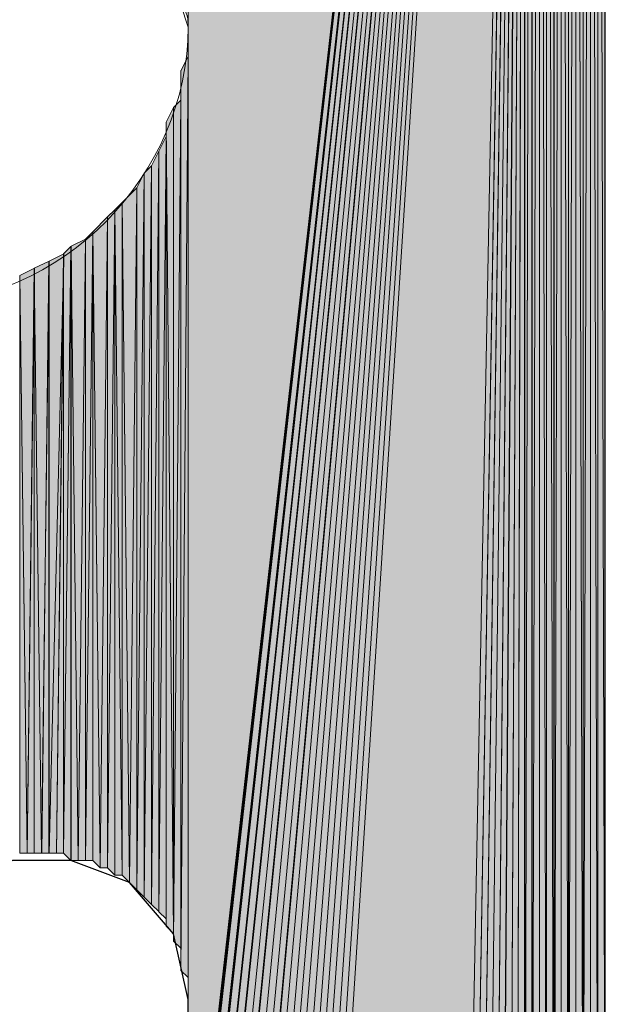
# Model space of a CAD drawing. Units: inches. Extents: x 35 to 174, y -224 to -68.
# Drawn here: x 46 to 47, y -170 to -168 of the extents above; entities that cross this region are included whole.
import ezdxf

# ---------------------------------------------------------------- set-up
doc = ezdxf.new("R2010")
doc.units = ezdxf.units.IN
doc.header["$MEASUREMENT"] = 0
doc.layers.add('Ebene 1', color=7, linetype='Continuous')

# ---------------------------------------------------------------- blocks, each defined once
blk = doc.blocks.new('block 4')
at = {"layer": 'Ebene 1', "color": 7, "lineweight": 25, "true_color": 0xffffff}
for points in [[(47.223, -171.1324), (47.223, -162.9833)], [(46.0165, -170.3489), (45.9741, -170.1588), (45.847, -170.0106), (45.6777, -169.9472), (45.5083, -169.9472), (45.339, -170.032), (45.2121, -170.1588), (45.1697, -170.3489)], [(46.0165, -171.1324), (46.0165, -170.3489)]]:
    blk.add_lwpolyline(points, dxfattribs=at)
at = {"layer": 'Ebene 1', "color": 7, "lineweight": 13, "true_color": 0xffffff}
blk.add_open_spline([(46.0165, -167.5343), (46.0165, -167.5343), (45.9953, -167.4702), (45.9953, -167.4702), (45.9741, -167.0472), (45.6355, -166.7295), (45.2121, -166.7295), (44.7676, -166.7295), (44.4078, -167.0899), (44.4078, -167.5343), (44.4078, -167.9574), (44.7676, -168.3384), (45.2121, -168.3384), (45.6566, -168.3384), (46.0165, -167.9574), (46.0165, -167.5343), (46.0165, -167.5129), (46.0165, -167.4916), (45.9953, -167.4702)], degree=3, knots=[0, 0, 0, 0, 1, 1, 1, 2, 2, 2, 3, 3, 3, 4, 4, 4, 5, 5, 5, 6, 6, 6, 6], dxfattribs=at)

msp = doc.modelspace()

# ---------------------------------------------------------------- hatches: boundary and pattern name
at = {"layer": 'Ebene 1', "true_color": 0xd7d7d7}
for points in [[(46.9901, -162.6237), (46.0165, -164.3379), (46.0165, -171.1537)], [(46.9901, -162.6237), (46.0165, -171.1537), (46.0165, -171.1744)], [(46.9901, -162.6237), (46.0165, -171.1744), (46.0165, -171.1958)], [(46.9901, -162.6237), (46.0165, -171.1958), (46.0165, -171.2171)], [(46.9901, -162.6237), (46.0165, -171.2171), (46.0375, -171.2385)], [(46.9901, -162.6237), (46.0375, -171.2385), (46.0375, -171.2591)], [(46.9901, -162.6237), (46.0375, -171.2591), (46.0375, -171.2805)], [(46.9901, -162.6237), (46.0375, -171.2805), (46.0587, -171.3019)], [(46.9901, -162.6237), (46.0587, -171.3019), (46.0587, -171.3232)], [(46.9901, -162.6237), (46.0587, -171.3232), (46.0799, -171.3439)], [(46.9901, -162.6237), (46.0799, -171.3439), (46.0799, -171.3653)], [(46.9901, -162.6237), (46.0799, -171.3653), (46.1011, -171.3866)], [(46.9901, -162.6237), (46.1011, -171.3866), (46.1222, -171.3866)], [(46.9901, -162.6237), (46.1222, -171.3866), (46.1222, -171.4073)], [(46.9901, -162.6237), (46.1222, -171.4073), (46.1434, -171.4286)], [(46.9901, -162.6237), (46.1434, -171.4286), (46.1646, -171.45)], [(46.9901, -162.6237), (46.1646, -171.45), (46.1858, -171.45)], [(46.9901, -162.6237), (46.1858, -171.45), (46.1858, -171.4714)], [(46.9901, -162.6237), (46.1858, -171.4714), (46.2068, -171.4714)], [(46.9901, -162.6237), (46.2068, -171.4714), (46.228, -171.492)], [(46.9901, -162.6237), (46.228, -171.492), (46.2492, -171.492)], [(46.9901, -162.6237), (46.2492, -171.492), (46.2704, -171.492)], [(46.9901, -162.6237), (46.2704, -171.492), (46.2916, -171.5134)], [(46.9901, -162.6237), (46.2916, -171.5134), (46.3128, -171.5134)], [(46.9901, -162.6237), (46.3128, -171.5134), (46.334, -171.5134)], [(46.9901, -162.6237), (46.334, -171.5134), (46.3551, -171.5134)], [(46.9901, -162.6237), (46.3551, -171.5134), (46.3762, -171.5347)], [(46.9901, -162.6237), (46.3762, -171.5347), (46.3973, -171.5347)], [(46.9901, -162.6237), (46.3973, -171.5347), (46.4185, -171.5347)], [(46.9901, -162.6237), (46.4185, -171.5347), (46.8207, -171.5347)]]:
    msp.add_hatch(color=254, dxfattribs=at).paths.add_polyline_path(points)
h = msp.add_hatch(color=254, dxfattribs=at)
edge = h.paths.add_edge_path()
edge.add_spline(control_points=[(46.9901, -162.6237), (46.9901, -162.6237), (46.0587, -171.3019), (46.0587, -171.3019), (46.0587, -171.3019), (46.9901, -162.6237), (46.9901, -162.6237)], knot_values=[0, 0, 0, 0, 1, 1, 1, 2, 2, 2, 2], degree=3, periodic=1)
h = msp.add_hatch(color=254, dxfattribs=at)
h.dxf.hatch_style = 2
h.paths.add_polyline_path([(46.8207, -171.5347), (46.8419, -171.5347), (46.9901, -162.6237)])
h = msp.add_hatch(color=254, dxfattribs=at)
h.dxf.hatch_style = 2
h.paths.add_polyline_path([(46.8421, -171.5347), (46.8629, -171.5347), (46.9899, -162.6237)])
h = msp.add_hatch(color=254, dxfattribs=at)
h.dxf.hatch_style = 2
h.paths.add_polyline_path([(46.8629, -171.5347), (46.8841, -171.5134), (46.9901, -162.6237)])
h = msp.add_hatch(color=254, dxfattribs=at)
h.dxf.hatch_style = 2
h.paths.add_polyline_path([(46.8843, -171.5134), (46.9055, -171.5134), (46.9901, -162.6237)])
h = msp.add_hatch(color=254, dxfattribs=at)
h.dxf.hatch_style = 2
h.paths.add_polyline_path([(46.9055, -171.5134), (46.9263, -171.5134), (46.9899, -162.6237)])
h = msp.add_hatch(color=254, dxfattribs=at)
h.dxf.hatch_style = 2
h.paths.add_polyline_path([(46.9265, -171.5134), (46.9477, -171.5134), (46.9901, -162.6237)])
h = msp.add_hatch(color=254, dxfattribs=at)
h.dxf.hatch_style = 2
h.paths.add_polyline_path([(46.9477, -171.492), (46.9477, -171.5134), (46.9901, -162.623)])
h = msp.add_hatch(color=254, dxfattribs=at)
h.dxf.hatch_style = 2
h.paths.add_polyline_path([(46.9477, -171.492), (46.9685, -171.492), (46.9901, -162.623)])
h = msp.add_hatch(color=254, dxfattribs=at)
h.dxf.hatch_style = 2
h.paths.add_polyline_path([(46.9687, -171.492), (46.9899, -171.492), (46.9899, -162.623)])
h = msp.add_hatch(color=254, dxfattribs=at)
h.dxf.hatch_style = 2
h.paths.add_polyline_path([(46.9901, -171.492), (47.0111, -171.4714), (47.0111, -162.623)])
h = msp.add_hatch(color=254, dxfattribs=at)
h.dxf.hatch_style = 2
h.paths.add_polyline_path([(46.9901, -162.6237), (46.9901, -171.492), (47.0111, -162.6237)])
h = msp.add_hatch(color=254, dxfattribs=at)
h.dxf.hatch_style = 2
h.paths.add_polyline_path([(47.0113, -171.4714), (47.0324, -162.6443), (47.0113, -162.6237)])
h = msp.add_hatch(color=254, dxfattribs=at)
h.dxf.hatch_style = 2
h.paths.add_polyline_path([(47.0113, -171.4714), (47.0324, -171.4714), (47.0324, -162.6443)])
h = msp.add_hatch(color=254, dxfattribs=at)
h.dxf.hatch_style = 2
edge = h.paths.add_edge_path()
edge.add_spline(control_points=[(47.0326, -171.4714), (47.0326, -171.4714), (47.0326, -162.6443), (47.0326, -162.6443), (47.0326, -162.6443), (47.0326, -171.4714), (47.0326, -171.4714)], knot_values=[0, 0, 0, 0, 1, 1, 1, 2, 2, 2, 2], degree=3, periodic=1)
h = msp.add_hatch(color=254, dxfattribs=at)
h.dxf.hatch_style = 2
h.paths.add_polyline_path([(47.0326, -171.4714), (47.0533, -171.45), (47.0326, -162.6443)])
h = msp.add_hatch(color=254, dxfattribs=at)
h.dxf.hatch_style = 2
h.paths.add_polyline_path([(47.0535, -171.45), (47.0535, -162.6657), (47.0326, -162.6443)])
h = msp.add_hatch(color=254, dxfattribs=at)
h.dxf.hatch_style = 2
h.paths.add_polyline_path([(47.0535, -171.45), (47.0746, -171.45), (47.0535, -162.6657)])
h = msp.add_hatch(color=254, dxfattribs=at)
h.dxf.hatch_style = 2
h.paths.add_polyline_path([(47.0535, -162.6657), (47.0746, -171.45), (47.0746, -162.6657)])
h = msp.add_hatch(color=254, dxfattribs=at)
h.dxf.hatch_style = 2
edge = h.paths.add_edge_path()
edge.add_spline(control_points=[(47.0748, -171.45), (47.0748, -171.45), (47.0748, -162.6657), (47.0748, -162.6657), (47.0748, -162.6657), (47.0748, -171.45), (47.0748, -171.45)], knot_values=[0, 0, 0, 0, 1, 1, 1, 2, 2, 2, 2], degree=3, periodic=1)
h = msp.add_hatch(color=254, dxfattribs=at)
h.dxf.hatch_style = 2
h.paths.add_polyline_path([(47.0748, -171.4286), (47.0957, -162.6864), (47.0748, -162.6657)])
h = msp.add_hatch(color=254, dxfattribs=at)
h.dxf.hatch_style = 2
h.paths.add_polyline_path([(47.0748, -171.4286), (47.0957, -171.4073), (47.0957, -162.6864)])
h = msp.add_hatch(color=254, dxfattribs=at)
h.dxf.hatch_style = 2
edge = h.paths.add_edge_path()
edge.add_spline(control_points=[(47.0957, -171.4073), (47.0957, -171.4073), (47.0957, -162.6871), (47.0957, -162.6871), (47.0957, -162.6871), (47.0957, -171.4073), (47.0957, -171.4073)], knot_values=[0, 0, 0, 0, 1, 1, 1, 2, 2, 2, 2], degree=3, periodic=1)
h = msp.add_hatch(color=254, dxfattribs=at)
h.dxf.hatch_style = 2
h.paths.add_polyline_path([(47.0957, -171.4073), (47.1168, -171.3866), (47.0957, -162.7077)])
h = msp.add_hatch(color=254, dxfattribs=at)
h.dxf.hatch_style = 2
h.paths.add_polyline_path([(47.0957, -162.7077), (47.1168, -171.3866), (47.1168, -162.7077)])
h = msp.add_hatch(color=254, dxfattribs=at)
h.dxf.hatch_style = 2
edge = h.paths.add_edge_path()
edge.add_spline(control_points=[(47.117, -171.3866), (47.117, -171.3866), (47.117, -162.7077), (47.117, -162.7077), (47.117, -162.7077), (47.117, -171.3866), (47.117, -171.3866)], knot_values=[0, 0, 0, 0, 1, 1, 1, 2, 2, 2, 2], degree=3, periodic=1)
h = msp.add_hatch(color=254, dxfattribs=at)
h.dxf.hatch_style = 2
h.paths.add_polyline_path([(47.117, -171.3866), (47.1382, -162.7298), (47.117, -162.7077)])
h = msp.add_hatch(color=254, dxfattribs=at)
h.dxf.hatch_style = 2
h.paths.add_polyline_path([(47.117, -171.3866), (47.1382, -171.3653), (47.1382, -162.7298)])
h = msp.add_hatch(color=254, dxfattribs=at)
h.dxf.hatch_style = 2
edge = h.paths.add_edge_path()
edge.add_spline(control_points=[(47.1382, -171.3653), (47.1382, -171.3653), (47.1382, -162.7291), (47.1382, -162.7291), (47.1382, -162.7291), (47.1382, -171.3653), (47.1382, -171.3653)], knot_values=[0, 0, 0, 0, 1, 1, 1, 2, 2, 2, 2], degree=3, periodic=1)
h = msp.add_hatch(color=254, dxfattribs=at)
h.dxf.hatch_style = 2
h.paths.add_polyline_path([(47.1382, -171.3653), (47.1591, -171.3446), (47.1382, -162.7504)])
h = msp.add_hatch(color=254, dxfattribs=at)
h.dxf.hatch_style = 2
h.paths.add_polyline_path([(47.1592, -171.3439), (47.1592, -162.7718), (47.1384, -162.7504)])
h = msp.add_hatch(color=254, dxfattribs=at)
h.dxf.hatch_style = 2
edge = h.paths.add_edge_path()
edge.add_spline(control_points=[(47.1592, -171.3439), (47.1592, -171.3439), (47.1592, -162.7718), (47.1592, -162.7718), (47.1592, -162.7718), (47.1592, -171.3439), (47.1592, -171.3439)], knot_values=[0, 0, 0, 0, 1, 1, 1, 2, 2, 2, 2], degree=3, periodic=1)
h = msp.add_hatch(color=254, dxfattribs=at)
h.dxf.hatch_style = 2
edge = h.paths.add_edge_path()
edge.add_spline(control_points=[(47.1592, -171.3232), (47.1592, -171.3232), (47.1592, -162.7718), (47.1592, -162.7718), (47.1592, -162.7718), (47.1592, -171.3232), (47.1592, -171.3232)], knot_values=[0, 0, 0, 0, 1, 1, 1, 2, 2, 2, 2], degree=3, periodic=1)
h = msp.add_hatch(color=254, dxfattribs=at)
h.dxf.hatch_style = 2
edge = h.paths.add_edge_path()
edge.add_spline(control_points=[(47.1592, -171.3232), (47.1592, -171.3232), (47.1592, -162.7925), (47.1592, -162.7925), (47.1592, -162.7925), (47.1592, -171.3232), (47.1592, -171.3232)], knot_values=[0, 0, 0, 0, 1, 1, 1, 2, 2, 2, 2], degree=3, periodic=1)
h = msp.add_hatch(color=254, dxfattribs=at)
h.dxf.hatch_style = 2
h.paths.add_polyline_path([(47.1592, -162.7925), (47.1592, -171.3019), (47.1804, -162.7925)])
h = msp.add_hatch(color=254, dxfattribs=at)
h.dxf.hatch_style = 2
h.paths.add_polyline_path([(47.1592, -171.3019), (47.1804, -171.3019), (47.1804, -162.7925)])
h = msp.add_hatch(color=254, dxfattribs=at)
h.dxf.hatch_style = 2
edge = h.paths.add_edge_path()
edge.add_spline(control_points=[(47.1806, -171.3019), (47.1806, -171.3019), (47.1806, -162.7925), (47.1806, -162.7925), (47.1806, -162.7925), (47.1806, -171.3019), (47.1806, -171.3019)], knot_values=[0, 0, 0, 0, 1, 1, 1, 2, 2, 2, 2], degree=3, periodic=1)
h = msp.add_hatch(color=254, dxfattribs=at)
h.dxf.hatch_style = 2
edge = h.paths.add_edge_path()
edge.add_spline(control_points=[(47.1806, -171.3019), (47.1806, -171.3019), (47.1806, -162.8138), (47.1806, -162.8138), (47.1806, -162.8138), (47.1806, -171.3019), (47.1806, -171.3019)], knot_values=[0, 0, 0, 0, 1, 1, 1, 2, 2, 2, 2], degree=3, periodic=1)
h = msp.add_hatch(color=254, dxfattribs=at)
h.dxf.hatch_style = 2
edge = h.paths.add_edge_path()
edge.add_spline(control_points=[(47.1806, -171.2805), (47.1806, -171.2805), (47.1806, -162.8145), (47.1806, -162.8145), (47.1806, -162.8145), (47.1806, -171.2805), (47.1806, -171.2805)], knot_values=[0, 0, 0, 0, 1, 1, 1, 2, 2, 2, 2], degree=3, periodic=1)
h = msp.add_hatch(color=254, dxfattribs=at)
h.dxf.hatch_style = 2
h.paths.add_polyline_path([(47.1806, -171.2805), (47.2016, -171.2591), (47.1806, -162.8352)])
h = msp.add_hatch(color=254, dxfattribs=at)
h.dxf.hatch_style = 2
h.paths.add_polyline_path([(47.2018, -171.2591), (47.2018, -162.8566), (47.1806, -162.8352)])
h = msp.add_hatch(color=254, dxfattribs=at)
h.dxf.hatch_style = 2
edge = h.paths.add_edge_path()
edge.add_spline(control_points=[(47.2018, -171.2591), (47.2018, -171.2591), (47.2018, -162.8566), (47.2018, -162.8566), (47.2018, -162.8566), (47.2018, -171.2591), (47.2018, -171.2591)], knot_values=[0, 0, 0, 0, 1, 1, 1, 2, 2, 2, 2], degree=3, periodic=1)
h = msp.add_hatch(color=254, dxfattribs=at)
h.dxf.hatch_style = 2
edge = h.paths.add_edge_path()
edge.add_spline(control_points=[(47.2018, -171.2385), (47.2018, -171.2385), (47.2018, -162.8566), (47.2018, -162.8566), (47.2018, -162.8566), (47.2018, -171.2385), (47.2018, -171.2385)], knot_values=[0, 0, 0, 0, 1, 1, 1, 2, 2, 2, 2], degree=3, periodic=1)
h = msp.add_hatch(color=254, dxfattribs=at)
h.dxf.hatch_style = 2
edge = h.paths.add_edge_path()
edge.add_spline(control_points=[(47.2018, -171.2385), (47.2018, -171.2385), (47.2018, -162.8772), (47.2018, -162.8772), (47.2018, -162.8772), (47.2018, -171.2385), (47.2018, -171.2385)], knot_values=[0, 0, 0, 0, 1, 1, 1, 2, 2, 2, 2], degree=3, periodic=1)
h = msp.add_hatch(color=254, dxfattribs=at)
h.dxf.hatch_style = 2
edge = h.paths.add_edge_path()
edge.add_spline(control_points=[(47.2018, -171.2171), (47.2018, -171.2171), (47.2018, -162.8772), (47.2018, -162.8772), (47.2018, -162.8772), (47.2018, -171.2171), (47.2018, -171.2171)], knot_values=[0, 0, 0, 0, 1, 1, 1, 2, 2, 2, 2], degree=3, periodic=1)
h = msp.add_hatch(color=254, dxfattribs=at)
h.dxf.hatch_style = 2
edge = h.paths.add_edge_path()
edge.add_spline(control_points=[(47.2018, -171.1958), (47.2018, -171.1958), (47.2018, -162.8979), (47.2018, -162.8979), (47.2018, -162.8979), (47.2018, -171.1958), (47.2018, -171.1958)], knot_values=[0, 0, 0, 0, 1, 1, 1, 2, 2, 2, 2], degree=3, periodic=1)
h = msp.add_hatch(color=254, dxfattribs=at)
h.dxf.hatch_style = 2
edge = h.paths.add_edge_path()
edge.add_spline(control_points=[(47.2018, -171.2171), (47.2018, -171.2171), (47.2018, -162.8986), (47.2018, -162.8986), (47.2018, -162.8986), (47.2018, -171.2171), (47.2018, -171.2171)], knot_values=[0, 0, 0, 0, 1, 1, 1, 2, 2, 2, 2], degree=3, periodic=1)
h = msp.add_hatch(color=254, dxfattribs=at)
h.dxf.hatch_style = 2
edge = h.paths.add_edge_path()
edge.add_spline(control_points=[(47.2018, -171.1958), (47.2018, -171.1958), (47.2018, -162.9199), (47.2018, -162.9199), (47.2018, -162.9199), (47.2018, -171.1958), (47.2018, -171.1958)], knot_values=[0, 0, 0, 0, 1, 1, 1, 2, 2, 2, 2], degree=3, periodic=1)
h = msp.add_hatch(color=254, dxfattribs=at)
h.dxf.hatch_style = 2
edge = h.paths.add_edge_path()
edge.add_spline(control_points=[(47.2018, -171.1744), (47.2018, -171.1744), (47.2018, -162.9199), (47.2018, -162.9199), (47.2018, -162.9199), (47.2018, -171.1744), (47.2018, -171.1744)], knot_values=[0, 0, 0, 0, 1, 1, 1, 2, 2, 2, 2], degree=3, periodic=1)
h = msp.add_hatch(color=254, dxfattribs=at)
h.dxf.hatch_style = 2
h.paths.add_polyline_path([(47.2018, -171.1744), (47.223, -171.1537), (47.2018, -162.9406)])
h = msp.add_hatch(color=254, dxfattribs=at)
h.dxf.hatch_style = 2
h.paths.add_polyline_path([(47.2231, -171.1537), (47.2231, -162.962), (47.2019, -162.9406)])
h = msp.add_hatch(color=254, dxfattribs=at)
h.dxf.hatch_style = 2
edge = h.paths.add_edge_path()
edge.add_spline(control_points=[(47.2231, -171.1537), (47.2231, -171.1537), (47.2231, -162.962), (47.2231, -162.962), (47.2231, -162.962), (47.2231, -171.1537), (47.2231, -171.1537)], knot_values=[0, 0, 0, 0, 1, 1, 1, 2, 2, 2, 2], degree=3, periodic=1)
h = msp.add_hatch(color=254, dxfattribs=at)
h.dxf.hatch_style = 2
edge = h.paths.add_edge_path()
edge.add_spline(control_points=[(47.2231, -171.1324), (47.2231, -171.1324), (47.2231, -162.962), (47.2231, -162.962), (47.2231, -162.962), (47.2231, -171.1324), (47.2231, -171.1324)], knot_values=[0, 0, 0, 0, 1, 1, 1, 2, 2, 2, 2], degree=3, periodic=1)
h = msp.add_hatch(color=254, dxfattribs=at)
h.dxf.hatch_style = 2
edge = h.paths.add_edge_path()
edge.add_spline(control_points=[(46.0165, -167.5343), (46.0165, -167.5343), (46.0165, -164.38), (46.0165, -164.38), (46.0165, -164.38), (46.0165, -167.5343), (46.0165, -167.5343)], knot_values=[0, 0, 0, 0, 1, 1, 1, 2, 2, 2, 2], degree=3, periodic=1)
h = msp.add_hatch(color=254, dxfattribs=at)
h.dxf.hatch_style = 2
edge = h.paths.add_edge_path()
edge.add_spline(control_points=[(46.0165, -170.3489), (46.0165, -170.3489), (46.0165, -167.5343), (46.0165, -167.5343), (46.0165, -167.5343), (46.0165, -170.3489), (46.0165, -170.3489)], knot_values=[0, 0, 0, 0, 1, 1, 1, 2, 2, 2, 2], degree=3, periodic=1)
h = msp.add_hatch(color=254, dxfattribs=at)
h.dxf.hatch_style = 2
edge = h.paths.add_edge_path()
edge.add_spline(control_points=[(46.0165, -170.3283), (46.0165, -170.3283), (46.0165, -167.577), (46.0165, -167.577), (46.0165, -167.577), (46.0165, -170.3283), (46.0165, -170.3283)], knot_values=[0, 0, 0, 0, 1, 1, 1, 2, 2, 2, 2], degree=3, periodic=1)
h = msp.add_hatch(color=254, dxfattribs=at)
h.dxf.hatch_style = 2
h.paths.add_polyline_path([(45.9953, -167.6611), (45.9953, -170.2649), (46.0165, -167.6191)])
h = msp.add_hatch(color=254, dxfattribs=at)
h.dxf.hatch_style = 2
h.paths.add_polyline_path([(45.9953, -170.2649), (46.0165, -170.2856), (46.0165, -167.6191)])
h = msp.add_hatch(color=254, dxfattribs=at)
h.dxf.hatch_style = 2
edge = h.paths.add_edge_path()
edge.add_spline(control_points=[(46.0165, -170.3069), (46.0165, -170.3069), (46.0165, -167.6191), (46.0165, -167.6191), (46.0165, -167.6191), (46.0165, -170.3069), (46.0165, -170.3069)], knot_values=[0, 0, 0, 0, 1, 1, 1, 2, 2, 2, 2], degree=3, periodic=1)
h = msp.add_hatch(color=254, dxfattribs=at)
h.dxf.hatch_style = 2
edge = h.paths.add_edge_path()
edge.add_spline(control_points=[(45.9953, -170.2649), (45.9953, -170.2649), (45.9953, -167.6611), (45.9953, -167.6611), (45.9953, -167.6611), (45.9953, -170.2649), (45.9953, -170.2649)], knot_values=[0, 0, 0, 0, 1, 1, 1, 2, 2, 2, 2], degree=3, periodic=1)
h = msp.add_hatch(color=254, dxfattribs=at)
h.dxf.hatch_style = 2
edge = h.paths.add_edge_path()
edge.add_spline(control_points=[(45.9953, -170.2435), (45.9953, -170.2435), (45.9953, -167.7031), (45.9953, -167.7031), (45.9953, -167.7031), (45.9953, -170.2435), (45.9953, -170.2435)], knot_values=[0, 0, 0, 0, 1, 1, 1, 2, 2, 2, 2], degree=3, periodic=1)
h = msp.add_hatch(color=254, dxfattribs=at)
h.dxf.hatch_style = 2
h.paths.add_polyline_path([(45.9739, -167.7672), (45.9739, -170.1801), (45.9951, -167.7458)])
h = msp.add_hatch(color=254, dxfattribs=at)
h.dxf.hatch_style = 2
h.paths.add_polyline_path([(45.9739, -170.1801), (45.9951, -170.2008), (45.9951, -167.7458)])
h = msp.add_hatch(color=254, dxfattribs=at)
h.dxf.hatch_style = 2
edge = h.paths.add_edge_path()
edge.add_spline(control_points=[(45.9953, -170.2222), (45.9953, -170.2222), (45.9953, -167.7458), (45.9953, -167.7458), (45.9953, -167.7458), (45.9953, -170.2222), (45.9953, -170.2222)], knot_values=[0, 0, 0, 0, 1, 1, 1, 2, 2, 2, 2], degree=3, periodic=1)
h = msp.add_hatch(color=254, dxfattribs=at)
h.dxf.hatch_style = 2
h.paths.add_polyline_path([(45.9531, -167.8092), (45.9739, -170.1588), (45.9739, -167.7672)])
h = msp.add_hatch(color=254, dxfattribs=at)
h.dxf.hatch_style = 2
edge = h.paths.add_edge_path()
edge.add_spline(control_points=[(45.9739, -170.1801), (45.9739, -170.1801), (45.9739, -167.7672), (45.9739, -167.7672), (45.9739, -167.7672), (45.9739, -170.1801), (45.9739, -170.1801)], knot_values=[0, 0, 0, 0, 1, 1, 1, 2, 2, 2, 2], degree=3, periodic=1)
h = msp.add_hatch(color=254, dxfattribs=at)
h.dxf.hatch_style = 2
edge = h.paths.add_edge_path()
edge.add_spline(control_points=[(45.9531, -170.1374), (45.9531, -170.1374), (45.9531, -167.8092), (45.9531, -167.8092), (45.9531, -167.8092), (45.9531, -170.1374), (45.9531, -170.1374)], knot_values=[0, 0, 0, 0, 1, 1, 1, 2, 2, 2, 2], degree=3, periodic=1)
h = msp.add_hatch(color=254, dxfattribs=at)
h.dxf.hatch_style = 2
h.paths.add_polyline_path([(45.9531, -170.1374), (45.9739, -170.1581), (45.9531, -167.8092)])
h = msp.add_hatch(color=254, dxfattribs=at)
h.dxf.hatch_style = 2
h.paths.add_polyline_path([(45.9317, -167.894), (45.9317, -170.0954), (45.9529, -167.8513)])
h = msp.add_hatch(color=254, dxfattribs=at)
h.dxf.hatch_style = 2
h.paths.add_polyline_path([(45.9317, -170.0954), (45.9529, -170.1161), (45.9529, -167.8513)])
h = msp.add_hatch(color=254, dxfattribs=at)
h.dxf.hatch_style = 2
h.paths.add_polyline_path([(45.9105, -167.936), (45.9105, -170.074), (45.9317, -167.894)])
h = msp.add_hatch(color=254, dxfattribs=at)
h.dxf.hatch_style = 2
h.paths.add_polyline_path([(45.9105, -170.074), (45.9317, -170.0947), (45.9317, -167.894)])
h = msp.add_hatch(color=254, dxfattribs=at)
h.dxf.hatch_style = 2
h.paths.add_polyline_path([(45.8892, -167.9574), (45.8892, -170.0527), (45.9104, -167.936)])
h = msp.add_hatch(color=254, dxfattribs=at)
h.dxf.hatch_style = 2
h.paths.add_polyline_path([(45.8892, -170.0527), (45.9104, -170.074), (45.9104, -167.936)])
h = msp.add_hatch(color=254, dxfattribs=at)
h.dxf.hatch_style = 2
edge = h.paths.add_edge_path()
edge.add_spline(control_points=[(45.9105, -170.074), (45.9105, -170.074), (45.9105, -167.936), (45.9105, -167.936), (45.9105, -167.936), (45.9105, -170.074), (45.9105, -170.074)], knot_values=[0, 0, 0, 0, 1, 1, 1, 2, 2, 2, 2], degree=3, periodic=1)
h = msp.add_hatch(color=254, dxfattribs=at)
h.dxf.hatch_style = 2
h.paths.add_polyline_path([(45.8683, -167.9994), (45.8683, -170.032), (45.889, -167.9574)])
h = msp.add_hatch(color=254, dxfattribs=at)
h.dxf.hatch_style = 2
h.paths.add_polyline_path([(45.8683, -170.032), (45.889, -170.0527), (45.889, -167.9574)])
h = msp.add_hatch(color=254, dxfattribs=at)
h.dxf.hatch_style = 2
h.paths.add_polyline_path([(45.826, -168.0421), (45.8468, -170.0106), (45.8683, -167.9994)])
h = msp.add_hatch(color=254, dxfattribs=at)
h.dxf.hatch_style = 2
h.paths.add_polyline_path([(45.847, -170.0106), (45.8682, -170.032), (45.8682, -167.9994)])
h = msp.add_hatch(color=254, dxfattribs=at)
h.dxf.hatch_style = 2
edge = h.paths.add_edge_path()
edge.add_spline(control_points=[(45.8683, -170.032), (45.8683, -170.032), (45.8683, -167.9994), (45.8683, -167.9994), (45.8683, -167.9994), (45.8683, -170.032), (45.8683, -170.032)], knot_values=[0, 0, 0, 0, 1, 1, 1, 2, 2, 2, 2], degree=3, periodic=1)
h = msp.add_hatch(color=254, dxfattribs=at)
h.dxf.hatch_style = 2
h.paths.add_polyline_path([(45.8048, -168.0635), (45.826, -169.9893), (45.826, -168.0421)])
h = msp.add_hatch(color=254, dxfattribs=at)
h.dxf.hatch_style = 2
h.paths.add_polyline_path([(45.826, -169.9893), (45.8468, -170.0106), (45.826, -168.0414)])
h = msp.add_hatch(color=254, dxfattribs=at)
h.dxf.hatch_style = 2
h.paths.add_polyline_path([(45.7834, -168.0841), (45.7834, -169.9679), (45.8046, -168.0635)])
h = msp.add_hatch(color=254, dxfattribs=at)
h.dxf.hatch_style = 2
h.paths.add_polyline_path([(45.7834, -169.9679), (45.8046, -169.9893), (45.8046, -168.0635)])
h = msp.add_hatch(color=254, dxfattribs=at)
h.dxf.hatch_style = 2
h.paths.add_polyline_path([(45.8048, -169.9893), (45.826, -169.9893), (45.8048, -168.0635)])
h = msp.add_hatch(color=254, dxfattribs=at)
h.dxf.hatch_style = 2
h.paths.add_polyline_path([(45.7412, -168.1269), (45.7624, -169.9679), (45.7836, -168.0841)])
h = msp.add_hatch(color=254, dxfattribs=at)
h.dxf.hatch_style = 2
h.paths.add_polyline_path([(45.7626, -169.9679), (45.7834, -169.9679), (45.7834, -168.0841)])
h = msp.add_hatch(color=254, dxfattribs=at)
h.dxf.hatch_style = 2
h.paths.add_polyline_path([(45.72, -169.9472), (45.7412, -169.9472), (45.7412, -168.1262)])
h = msp.add_hatch(color=254, dxfattribs=at)
h.dxf.hatch_style = 2
h.paths.add_polyline_path([(45.72, -168.1482), (45.72, -169.9472), (45.7412, -168.1269)])
h = msp.add_hatch(color=254, dxfattribs=at)
h.dxf.hatch_style = 2
h.paths.add_polyline_path([(45.7412, -169.9472), (45.7624, -169.9679), (45.7412, -168.1262)])
h = msp.add_hatch(color=254, dxfattribs=at)
h.dxf.hatch_style = 2
h.paths.add_polyline_path([(45.6778, -168.1689), (45.6985, -169.9472), (45.72, -168.1482)])
h = msp.add_hatch(color=254, dxfattribs=at)
h.dxf.hatch_style = 2
h.paths.add_polyline_path([(45.6987, -169.9472), (45.7199, -169.9472), (45.7199, -168.1482)])
h = msp.add_hatch(color=254, dxfattribs=at)
h.dxf.hatch_style = 2
h.paths.add_polyline_path([(45.6143, -168.2116), (45.6143, -169.9259), (45.6566, -168.1903)])
h = msp.add_hatch(color=254, dxfattribs=at)
h.dxf.hatch_style = 2
h.paths.add_polyline_path([(45.6143, -169.9259), (45.6355, -169.9259), (45.6566, -168.1903)])
h = msp.add_hatch(color=254, dxfattribs=at)
h.dxf.hatch_style = 2
h.paths.add_polyline_path([(45.6356, -169.9259), (45.6563, -169.9259), (45.6563, -168.1903)])
h = msp.add_hatch(color=254, dxfattribs=at)
h.dxf.hatch_style = 2
h.paths.add_polyline_path([(45.6565, -169.9259), (45.6777, -169.9472), (45.6777, -168.1689)])
h = msp.add_hatch(color=254, dxfattribs=at)
h.dxf.hatch_style = 2
h.paths.add_polyline_path([(45.6565, -168.1903), (45.6565, -169.9259), (45.6777, -168.1696)])
h = msp.add_hatch(color=254, dxfattribs=at)
h.dxf.hatch_style = 2
h.paths.add_polyline_path([(45.6778, -169.9472), (45.6985, -169.9472), (45.6778, -168.1689)])
h = msp.add_hatch(color=254, dxfattribs=at)
h.dxf.hatch_style = 2
h.paths.add_polyline_path([(45.5717, -168.2323), (45.5929, -169.9259), (45.6144, -168.2116)])
h = msp.add_hatch(color=254, dxfattribs=at)
h.dxf.hatch_style = 2
h.paths.add_polyline_path([(45.5931, -169.9259), (45.6141, -169.9259), (45.6141, -168.2116)])
h = msp.add_hatch(color=254, dxfattribs=at)
h.dxf.hatch_style = 2
h.paths.add_polyline_path([(45.5295, -168.2536), (45.5507, -169.9259), (45.5719, -168.2323)])
h = msp.add_hatch(color=254, dxfattribs=at)
h.dxf.hatch_style = 2
h.paths.add_polyline_path([(45.5507, -169.9259), (45.5716, -169.9259), (45.5716, -168.2323)])
h = msp.add_hatch(color=254, dxfattribs=at)
h.dxf.hatch_style = 2
h.paths.add_polyline_path([(45.5717, -169.9259), (45.5929, -169.9259), (45.5717, -168.2323)])
h = msp.add_hatch(color=254, dxfattribs=at)
h.dxf.hatch_style = 2
h.paths.add_polyline_path([(45.5295, -169.9259), (45.5507, -169.9259), (45.5295, -168.2543)])
h = msp.add_hatch(color=254, dxfattribs=at)
h.dxf.hatch_style = 2
edge = h.paths.add_edge_path()
edge.add_spline(control_points=[(46.0165, -171.1537), (46.0165, -171.1537), (46.0165, -170.3489), (46.0165, -170.3489), (46.0165, -170.3489), (46.0165, -171.1537), (46.0165, -171.1537)], knot_values=[0, 0, 0, 0, 1, 1, 1, 2, 2, 2, 2], degree=3, periodic=1)

# ---------------------------------------------------------------- linework, layer by layer
at = {"layer": 'Ebene 1', "lineweight": 0}
for points in [[(46.9901, -162.6237), (46.0165, -164.3379), (46.0165, -171.1537), (46.9901, -162.6237)], [(46.9901, -162.6237), (46.0165, -171.1537), (46.0165, -171.1744), (46.9901, -162.6237)], [(46.9901, -162.6237), (46.0165, -171.1744), (46.0165, -171.1958), (46.9901, -162.6237)], [(46.9901, -162.6237), (46.0165, -171.1958), (46.0165, -171.2171), (46.9901, -162.6237)], [(46.9901, -162.6237), (46.0165, -171.2171), (46.0375, -171.2385), (46.9901, -162.6237)], [(46.9901, -162.6237), (46.0375, -171.2385), (46.0375, -171.2591), (46.9901, -162.6237)], [(46.9901, -162.6237), (46.0375, -171.2591), (46.0375, -171.2805), (46.9901, -162.6237)], [(46.9901, -162.6237), (46.0375, -171.2805), (46.0587, -171.3019), (46.9901, -162.6237)], [(46.9901, -162.6237), (46.0587, -171.3019), (46.0587, -171.3232), (46.9901, -162.6237)], [(46.9901, -162.6237), (46.0587, -171.3232), (46.0799, -171.3439), (46.9901, -162.6237)], [(46.9901, -162.6237), (46.0799, -171.3439), (46.0799, -171.3653), (46.9901, -162.6237)], [(46.9901, -162.6237), (46.0799, -171.3653), (46.1011, -171.3866), (46.9901, -162.6237)], [(46.9901, -162.6237), (46.1011, -171.3866), (46.1222, -171.3866), (46.9901, -162.6237)], [(46.9901, -162.6237), (46.1222, -171.3866), (46.1222, -171.4073), (46.9901, -162.6237)], [(46.9901, -162.6237), (46.1222, -171.4073), (46.1434, -171.4286), (46.9901, -162.6237)], [(46.9901, -162.6237), (46.1434, -171.4286), (46.1646, -171.45), (46.9901, -162.6237)], [(46.9901, -162.6237), (46.1646, -171.45), (46.1858, -171.45), (46.9901, -162.6237)], [(46.9901, -162.6237), (46.1858, -171.45), (46.1858, -171.4714), (46.9901, -162.6237)], [(46.9901, -162.6237), (46.1858, -171.4714), (46.2068, -171.4714), (46.9901, -162.6237)], [(46.9901, -162.6237), (46.2068, -171.4714), (46.228, -171.492), (46.9901, -162.6237)], [(46.9901, -162.6237), (46.228, -171.492), (46.2492, -171.492), (46.9901, -162.6237)], [(46.9901, -162.6237), (46.2492, -171.492), (46.2704, -171.492), (46.9901, -162.6237)], [(46.9901, -162.6237), (46.2704, -171.492), (46.2916, -171.5134), (46.9901, -162.6237)], [(46.9901, -162.6237), (46.2916, -171.5134), (46.3128, -171.5134), (46.9901, -162.6237)], [(46.9901, -162.6237), (46.3128, -171.5134), (46.334, -171.5134), (46.9901, -162.6237)], [(46.9901, -162.6237), (46.334, -171.5134), (46.3551, -171.5134), (46.9901, -162.6237)], [(46.9901, -162.6237), (46.3551, -171.5134), (46.3762, -171.5347), (46.9901, -162.6237)], [(46.9901, -162.6237), (46.3762, -171.5347), (46.3973, -171.5347), (46.9901, -162.6237)], [(46.9901, -162.6237), (46.3973, -171.5347), (46.4185, -171.5347), (46.9901, -162.6237)], [(46.9901, -162.6237), (46.4185, -171.5347), (46.8207, -171.5347), (46.9901, -162.6237)], [(46.8207, -171.5347), (46.8419, -171.5347), (46.9901, -162.6237), (46.8207, -171.5347)], [(46.8421, -171.5347), (46.8629, -171.5347), (46.9899, -162.6237), (46.8421, -171.5347)], [(46.8629, -171.5347), (46.8841, -171.5134), (46.9901, -162.6237), (46.8629, -171.5347)], [(46.8843, -171.5134), (46.9055, -171.5134), (46.9901, -162.6237), (46.8843, -171.5134)], [(46.9055, -171.5134), (46.9263, -171.5134), (46.9899, -162.6237), (46.9055, -171.5134)], [(46.9265, -171.5134), (46.9477, -171.5134), (46.9901, -162.6237), (46.9265, -171.5134)], [(46.9477, -171.492), (46.9477, -171.5134), (46.9901, -162.623), (46.9477, -171.492)], [(46.9477, -171.492), (46.9685, -171.492), (46.9901, -162.623), (46.9477, -171.492)], [(46.9687, -171.492), (46.9899, -171.492), (46.9899, -162.623), (46.9687, -171.492)], [(46.9901, -171.492), (47.0111, -171.4714), (47.0111, -162.623), (46.9901, -171.492)], [(46.9901, -162.6237), (46.9901, -171.492), (47.0111, -162.6237), (46.9901, -162.6237)], [(47.0113, -171.4714), (47.0324, -162.6443), (47.0113, -162.6237), (47.0113, -171.4714)], [(47.0113, -171.4714), (47.0324, -171.4714), (47.0324, -162.6443), (47.0113, -171.4714)], [(47.0326, -171.4714), (47.0533, -171.45), (47.0326, -162.6443), (47.0326, -171.4714)], [(47.0535, -171.45), (47.0535, -162.6657), (47.0326, -162.6443), (47.0535, -171.45)], [(47.0535, -171.45), (47.0746, -171.45), (47.0535, -162.6657), (47.0535, -171.45)], [(47.0535, -162.6657), (47.0746, -171.45), (47.0746, -162.6657), (47.0535, -162.6657)], [(47.0748, -171.4286), (47.0957, -162.6864), (47.0748, -162.6657), (47.0748, -171.4286)], [(47.0748, -171.4286), (47.0957, -171.4073), (47.0957, -162.6864), (47.0748, -171.4286)], [(47.0957, -171.4073), (47.1168, -171.3866), (47.0957, -162.7077), (47.0957, -171.4073)], [(47.0957, -162.7077), (47.1168, -171.3866), (47.1168, -162.7077), (47.0957, -162.7077)], [(47.117, -171.3866), (47.1382, -162.7298), (47.117, -162.7077), (47.117, -171.3866)], [(47.117, -171.3866), (47.1382, -171.3653), (47.1382, -162.7298), (47.117, -171.3866)], [(47.1382, -171.3653), (47.1591, -171.3446), (47.1382, -162.7504), (47.1382, -171.3653)], [(47.1592, -171.3439), (47.1592, -162.7718), (47.1384, -162.7504), (47.1592, -171.3439)], [(47.1592, -162.7925), (47.1592, -171.3019), (47.1804, -162.7925), (47.1592, -162.7925)], [(47.1592, -171.3019), (47.1804, -171.3019), (47.1804, -162.7925), (47.1592, -171.3019)], [(47.1806, -171.2805), (47.2016, -171.2591), (47.1806, -162.8352), (47.1806, -171.2805)], [(47.2018, -171.2591), (47.2018, -162.8566), (47.1806, -162.8352), (47.2018, -171.2591)], [(47.2018, -171.1744), (47.223, -171.1537), (47.2018, -162.9406), (47.2018, -171.1744)], [(47.2231, -171.1537), (47.2231, -162.962), (47.2019, -162.9406), (47.2231, -171.1537)], [(46.0165, -167.5343), (46.0165, -171.1537), (46.0165, -164.3379), (46.0165, -167.5343)], [(46.0165, -164.38), (46.0165, -167.5343), (46.0165, -164.3379), (46.0165, -164.38)], [(46.0165, -170.3489), (46.0165, -171.1537), (46.0165, -167.5343), (46.0165, -170.3489)], [(46.0165, -167.5763), (46.0165, -170.3283), (46.0165, -167.5343), (46.0165, -167.5763)], [(46.0165, -167.6191), (46.0165, -170.3069), (46.0165, -167.5763), (46.0165, -167.6191)], [(45.9953, -167.6611), (45.9953, -170.2649), (46.0165, -167.6191), (45.9953, -167.6611)], [(45.9953, -170.2649), (46.0165, -170.2856), (46.0165, -167.6191), (45.9953, -170.2649)], [(45.9953, -167.7031), (45.9953, -170.2435), (45.9953, -167.6604), (45.9953, -167.7031)], [(45.9953, -167.7458), (45.9953, -170.2222), (45.9953, -167.7031), (45.9953, -167.7458)], [(45.9739, -167.7672), (45.9739, -170.1801), (45.9951, -167.7458), (45.9739, -167.7672)], [(45.9739, -170.1801), (45.9951, -170.2008), (45.9951, -167.7458), (45.9739, -170.1801)], [(45.9531, -167.8092), (45.9739, -170.1588), (45.9739, -167.7672), (45.9531, -167.8092)], [(45.9531, -167.8513), (45.9531, -170.1167), (45.9531, -167.8092), (45.9531, -167.8513)], [(45.9531, -170.1374), (45.9739, -170.1581), (45.9531, -167.8092), (45.9531, -170.1374)], [(45.9317, -167.894), (45.9317, -170.0954), (45.9529, -167.8513), (45.9317, -167.894)], [(45.9317, -170.0954), (45.9529, -170.1161), (45.9529, -167.8513), (45.9317, -170.0954)], [(45.9105, -167.936), (45.9105, -170.074), (45.9317, -167.894), (45.9105, -167.936)], [(45.9105, -170.074), (45.9317, -170.0947), (45.9317, -167.894), (45.9105, -170.074)], [(45.8892, -167.9574), (45.8892, -170.0527), (45.9104, -167.936), (45.8892, -167.9574)], [(45.8892, -170.0527), (45.9104, -170.074), (45.9104, -167.936), (45.8892, -170.0527)], [(45.8683, -167.9994), (45.8683, -170.032), (45.889, -167.9574), (45.8683, -167.9994)], [(45.8683, -170.032), (45.889, -170.0527), (45.889, -167.9574), (45.8683, -170.032)], [(45.826, -168.0421), (45.8468, -170.0106), (45.8683, -167.9994), (45.826, -168.0421)], [(45.847, -170.0106), (45.8682, -170.032), (45.8682, -167.9994), (45.847, -170.0106)], [(45.8048, -168.0635), (45.826, -169.9893), (45.826, -168.0421), (45.8048, -168.0635)], [(45.826, -169.9893), (45.8468, -170.0106), (45.826, -168.0414), (45.826, -169.9893)], [(45.7834, -168.0841), (45.7834, -169.9679), (45.8046, -168.0635), (45.7834, -168.0841)], [(45.7834, -169.9679), (45.8046, -169.9893), (45.8046, -168.0635), (45.7834, -169.9679)], [(45.8048, -169.9893), (45.826, -169.9893), (45.8048, -168.0635), (45.8048, -169.9893)], [(45.7412, -168.1269), (45.7624, -169.9679), (45.7836, -168.0841), (45.7412, -168.1269)], [(45.7626, -169.9679), (45.7834, -169.9679), (45.7834, -168.0841), (45.7626, -169.9679)], [(45.72, -169.9472), (45.7412, -169.9472), (45.7412, -168.1262), (45.72, -169.9472)], [(45.72, -168.1482), (45.72, -169.9472), (45.7412, -168.1269), (45.72, -168.1482)], [(45.7412, -169.9472), (45.7624, -169.9679), (45.7412, -168.1262), (45.7412, -169.9472)], [(45.6778, -168.1689), (45.6985, -169.9472), (45.72, -168.1482), (45.6778, -168.1689)], [(45.6987, -169.9472), (45.7199, -169.9472), (45.7199, -168.1482), (45.6987, -169.9472)], [(45.6143, -168.2116), (45.6143, -169.9259), (45.6566, -168.1903), (45.6143, -168.2116)], [(45.6143, -169.9259), (45.6355, -169.9259), (45.6566, -168.1903), (45.6143, -169.9259)], [(45.6356, -169.9259), (45.6563, -169.9259), (45.6563, -168.1903), (45.6356, -169.9259)], [(45.6565, -169.9259), (45.6777, -169.9472), (45.6777, -168.1689), (45.6565, -169.9259)], [(45.6565, -168.1903), (45.6565, -169.9259), (45.6777, -168.1696), (45.6565, -168.1903)], [(45.6778, -169.9472), (45.6985, -169.9472), (45.6778, -168.1689), (45.6778, -169.9472)], [(45.5717, -168.2323), (45.5929, -169.9259), (45.6144, -168.2116), (45.5717, -168.2323)], [(45.5931, -169.9259), (45.6141, -169.9259), (45.6141, -168.2116), (45.5931, -169.9259)], [(45.5295, -168.2536), (45.5507, -169.9259), (45.5719, -168.2323), (45.5295, -168.2536)], [(45.5507, -169.9259), (45.5716, -169.9259), (45.5716, -168.2323), (45.5507, -169.9259)], [(45.5717, -169.9259), (45.5929, -169.9259), (45.5717, -168.2323), (45.5717, -169.9259)], [(45.5295, -169.9259), (45.5507, -169.9259), (45.5295, -168.2543), (45.5295, -169.9259)]]:
    msp.add_lwpolyline(points, dxfattribs=at)
for points in [[(46.9901, -162.6237), (46.9901, -162.6237), (46.0587, -171.3019), (46.0587, -171.3019), (46.0587, -171.3019), (46.9901, -162.6237), (46.9901, -162.6237)], [(47.0326, -171.4714), (47.0326, -171.4714), (47.0326, -162.6443), (47.0326, -162.6443), (47.0326, -162.6443), (47.0326, -171.4714), (47.0326, -171.4714)], [(47.0748, -171.45), (47.0748, -171.45), (47.0748, -162.6657), (47.0748, -162.6657), (47.0748, -162.6657), (47.0748, -171.45), (47.0748, -171.45)], [(47.0957, -171.4073), (47.0957, -171.4073), (47.0957, -162.6871), (47.0957, -162.6871), (47.0957, -162.6871), (47.0957, -171.4073), (47.0957, -171.4073)], [(47.117, -171.3866), (47.117, -171.3866), (47.117, -162.7077), (47.117, -162.7077), (47.117, -162.7077), (47.117, -171.3866), (47.117, -171.3866)], [(47.1382, -171.3653), (47.1382, -171.3653), (47.1382, -162.7291), (47.1382, -162.7291), (47.1382, -162.7291), (47.1382, -171.3653), (47.1382, -171.3653)], [(47.1592, -171.3439), (47.1592, -171.3439), (47.1592, -162.7718), (47.1592, -162.7718), (47.1592, -162.7718), (47.1592, -171.3439), (47.1592, -171.3439)], [(47.1592, -171.3232), (47.1592, -171.3232), (47.1592, -162.7718), (47.1592, -162.7718), (47.1592, -162.7718), (47.1592, -171.3232), (47.1592, -171.3232)], [(47.1592, -171.3232), (47.1592, -171.3232), (47.1592, -162.7925), (47.1592, -162.7925), (47.1592, -162.7925), (47.1592, -171.3232), (47.1592, -171.3232)], [(47.1806, -171.3019), (47.1806, -171.3019), (47.1806, -162.7925), (47.1806, -162.7925), (47.1806, -162.7925), (47.1806, -171.3019), (47.1806, -171.3019)], [(47.1806, -171.3019), (47.1806, -171.3019), (47.1806, -162.8138), (47.1806, -162.8138), (47.1806, -162.8138), (47.1806, -171.3019), (47.1806, -171.3019)], [(47.1806, -171.2805), (47.1806, -171.2805), (47.1806, -162.8145), (47.1806, -162.8145), (47.1806, -162.8145), (47.1806, -171.2805), (47.1806, -171.2805)], [(47.2018, -171.2591), (47.2018, -171.2591), (47.2018, -162.8566), (47.2018, -162.8566), (47.2018, -162.8566), (47.2018, -171.2591), (47.2018, -171.2591)], [(47.2018, -171.2385), (47.2018, -171.2385), (47.2018, -162.8566), (47.2018, -162.8566), (47.2018, -162.8566), (47.2018, -171.2385), (47.2018, -171.2385)], [(47.2018, -171.2385), (47.2018, -171.2385), (47.2018, -162.8772), (47.2018, -162.8772), (47.2018, -162.8772), (47.2018, -171.2385), (47.2018, -171.2385)], [(47.2018, -171.2171), (47.2018, -171.2171), (47.2018, -162.8772), (47.2018, -162.8772), (47.2018, -162.8772), (47.2018, -171.2171), (47.2018, -171.2171)], [(47.2018, -171.1958), (47.2018, -171.1958), (47.2018, -162.8979), (47.2018, -162.8979), (47.2018, -162.8979), (47.2018, -171.1958), (47.2018, -171.1958)], [(47.2018, -171.2171), (47.2018, -171.2171), (47.2018, -162.8986), (47.2018, -162.8986), (47.2018, -162.8986), (47.2018, -171.2171), (47.2018, -171.2171)], [(47.2018, -171.1958), (47.2018, -171.1958), (47.2018, -162.9199), (47.2018, -162.9199), (47.2018, -162.9199), (47.2018, -171.1958), (47.2018, -171.1958)], [(47.2018, -171.1744), (47.2018, -171.1744), (47.2018, -162.9199), (47.2018, -162.9199), (47.2018, -162.9199), (47.2018, -171.1744), (47.2018, -171.1744)], [(47.2231, -171.1537), (47.2231, -171.1537), (47.2231, -162.962), (47.2231, -162.962), (47.2231, -162.962), (47.2231, -171.1537), (47.2231, -171.1537)], [(47.2231, -171.1324), (47.2231, -171.1324), (47.2231, -162.962), (47.2231, -162.962), (47.2231, -162.962), (47.2231, -171.1324), (47.2231, -171.1324)], [(46.0165, -167.5343), (46.0165, -167.5343), (46.0165, -164.38), (46.0165, -164.38), (46.0165, -164.38), (46.0165, -167.5343), (46.0165, -167.5343)], [(46.0165, -170.3489), (46.0165, -170.3489), (46.0165, -167.5343), (46.0165, -167.5343), (46.0165, -167.5343), (46.0165, -170.3489), (46.0165, -170.3489)], [(46.0165, -170.3283), (46.0165, -170.3283), (46.0165, -167.577), (46.0165, -167.577), (46.0165, -167.577), (46.0165, -170.3283), (46.0165, -170.3283)], [(46.0165, -170.3069), (46.0165, -170.3069), (46.0165, -167.6191), (46.0165, -167.6191), (46.0165, -167.6191), (46.0165, -170.3069), (46.0165, -170.3069)], [(45.9953, -170.2649), (45.9953, -170.2649), (45.9953, -167.6611), (45.9953, -167.6611), (45.9953, -167.6611), (45.9953, -170.2649), (45.9953, -170.2649)], [(45.9953, -170.2435), (45.9953, -170.2435), (45.9953, -167.7031), (45.9953, -167.7031), (45.9953, -167.7031), (45.9953, -170.2435), (45.9953, -170.2435)], [(45.9953, -170.2222), (45.9953, -170.2222), (45.9953, -167.7458), (45.9953, -167.7458), (45.9953, -167.7458), (45.9953, -170.2222), (45.9953, -170.2222)], [(45.9739, -170.1801), (45.9739, -170.1801), (45.9739, -167.7672), (45.9739, -167.7672), (45.9739, -167.7672), (45.9739, -170.1801), (45.9739, -170.1801)], [(45.9531, -170.1374), (45.9531, -170.1374), (45.9531, -167.8092), (45.9531, -167.8092), (45.9531, -167.8092), (45.9531, -170.1374), (45.9531, -170.1374)], [(45.9105, -170.074), (45.9105, -170.074), (45.9105, -167.936), (45.9105, -167.936), (45.9105, -167.936), (45.9105, -170.074), (45.9105, -170.074)], [(45.8683, -170.032), (45.8683, -170.032), (45.8683, -167.9994), (45.8683, -167.9994), (45.8683, -167.9994), (45.8683, -170.032), (45.8683, -170.032)], [(46.0165, -171.1537), (46.0165, -171.1537), (46.0165, -170.3489), (46.0165, -170.3489), (46.0165, -170.3489), (46.0165, -171.1537), (46.0165, -171.1537)]]:
    msp.add_open_spline(points, degree=3, knots=[0, 0, 0, 0, 1, 1, 1, 2, 2, 2, 2], dxfattribs=at)

# ---------------------------------------------------------------- block references
at = {"layer": 'Ebene 1'}
msp.add_blockref('block 4', (0, 0), dxfattribs=at)

doc.saveas('drawing.dxf')
